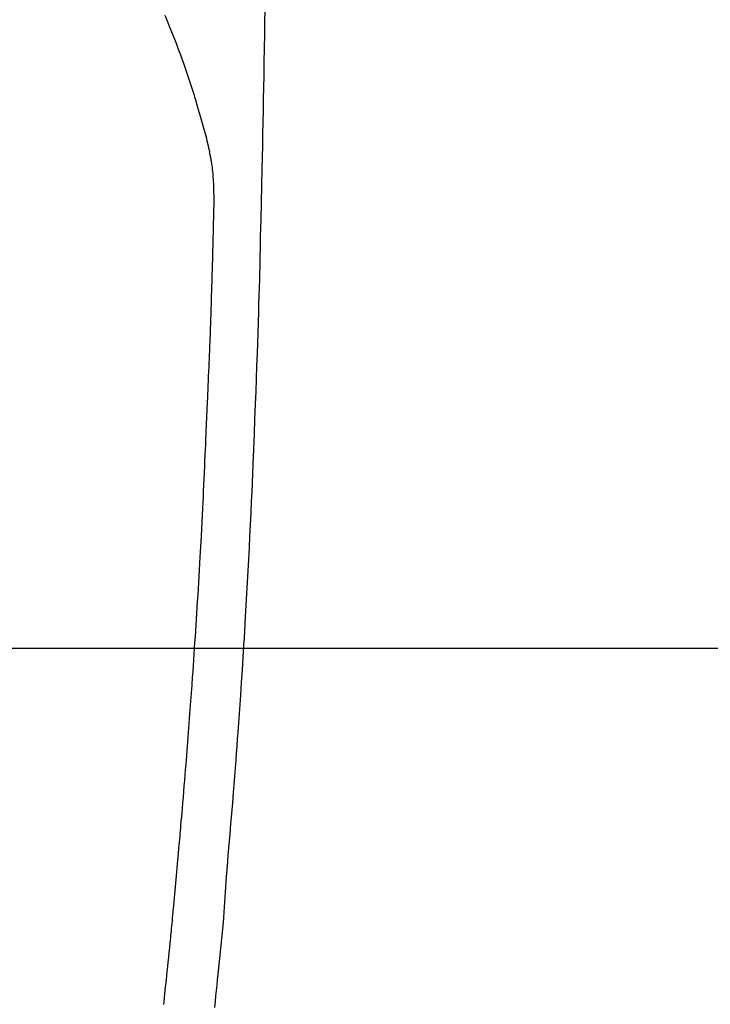
# Model space of a CAD drawing. Extents: x 55896 to 82369, y -33085 to -24215.
# Drawn here: x 71492 to 71520, y -25838 to -25797 of the extents above; entities that cross this region are included whole.
import ezdxf

# ---------------------------------------------------------------- set-up
doc = ezdxf.new("R2010")
doc.units = 0
doc.header["$LTSCALE"] = 50
doc.header["$MEASUREMENT"] = 0
doc.linetypes.add('CENTER2', pattern=[1.125, 0.75, -0.125, 0.125, -0.125])
doc.layers.get('0').update_dxf_attribs({"linetype": 'CONTINUOUS'})
for name, color, linetype in [('126-甲板', 2, 'CONTINUOUS'), ('150-機器', 8, 'CONTINUOUS'), ('160-文字', 254, 'CONTINUOUS')]:
    doc.layers.add(name, color=color, linetype=linetype)
doc.styles.add('KH001', font='txt')
doc.dimstyles.new('KH1xx030', dxfattribs={"dimscale": 30, "dimtxt": 2, "dimasz": 0.6, "dimexe": 0.3, "dimexo": 1.2, "dimgap": 0.5, "dimtad": 3, "dimdec": 1, "dimdsep": 46, "dimlunit": 6, "dimtxsty": 'KH001', "dimblk": 'DOT', "dimcen": 1, "dimdle": 1, "dimclrd": 256, "dimclre": 256, "dimclrt": 256, "dimadec": 0, "dimazin": 0, "dimtfac": 1, "dimtdec": 1, "dimtix": 1, "dimtmove": 2, "dimatfit": 3, "dimldrblk": 'CLOSEDBLANK', "dimfxl": 1, "dimtolj": 1, "dimtzin": 0, "dimlwd": -1, "dimlwe": -1, "dimarcsym": 0})

# ---------------------------------------------------------------- blocks, each defined once
blk = doc.blocks.new('F402_H')
at = {"layer": '150-機器', "color": 13, "linetype": 'CENTER2'}
blk.add_line((0, 0), (-244.018, -170.863), dxfattribs=at)
at = {"layer": '150-機器', "color": 13, "linetype": 'Continuous'}
for points in [[(-23.958, -28.834), (-23.952, -29.195), (-23.943, -29.768), (-23.933, -30.341), (-23.924, -30.914), (-23.914, -31.486), (-23.905, -31.966), (-23.897, -32.445), (-23.888, -32.925), (-23.879, -33.404), (-23.87, -33.886), (-23.861, -34.367), (-23.851, -34.849), (-23.841, -35.33), (-23.824, -36.034), (-23.806, -36.737), (-23.789, -37.44), (-23.773, -38.144), (-23.77, -38.329), (-23.766, -38.515), (-23.763, -38.7), (-23.759, -38.886), (-23.754, -39.143), (-23.748, -39.401), (-23.741, -39.659), (-23.734, -39.916), (-23.725, -40.253), (-23.715, -40.59), (-23.705, -40.927), (-23.694, -41.265), (-23.681, -41.696), (-23.667, -42.127), (-23.652, -42.559), (-23.638, -42.99), (-23.619, -43.513), (-23.601, -44.037), (-23.582, -44.56), (-23.563, -45.083), (-23.54, -45.706), (-23.517, -46.328), (-23.493, -46.95), (-23.468, -47.572), (-23.452, -47.957), (-23.435, -48.342), (-23.418, -48.728), (-23.4, -49.113), (-23.378, -49.594), (-23.355, -50.076), (-23.332, -50.557), (-23.308, -51.039), (-23.271, -51.752), (-23.232, -52.465), (-23.193, -53.178), (-23.152, -53.891), (-23.135, -54.182), (-23.117, -54.474), (-23.1, -54.765), (-23.082, -55.056), (-23.05, -55.579), (-23.016, -56.101), (-22.982, -56.624), (-22.947, -57.146), (-22.921, -57.53), (-22.895, -57.913), (-22.867, -58.297), (-22.84, -58.68), (-22.819, -58.969), (-22.797, -59.258), (-22.776, -59.547), (-22.754, -59.835), (-22.728, -60.17), (-22.703, -60.505), (-22.677, -60.839), (-22.65, -61.174), (-22.616, -61.606), (-22.581, -62.039), (-22.545, -62.472), (-22.509, -62.904), (-22.484, -63.19), (-22.458, -63.476), (-22.434, -63.761), (-22.41, -64.047), (-22.363, -64.676), (-22.32, -65.304), (-22.277, -65.933), (-22.228, -66.561), (-22.18, -67.099), (-22.127, -67.636), (-22.071, -68.172), (-22.015, -68.709), (-21.992, -68.931), (-21.969, -69.153), (-21.946, -69.376), (-21.922, -69.598), (-21.897, -69.838), (-21.871, -70.078)], [(-19.818, -28.975), (-19.911, -29.202), (-20.003, -29.429), (-20.093, -29.657), (-20.188, -29.897), (-20.282, -30.137), (-20.374, -30.377), (-20.465, -30.618), (-20.526, -30.785), (-20.587, -30.953), (-20.646, -31.121), (-20.704, -31.289), (-20.789, -31.538), (-20.872, -31.788), (-20.952, -32.039), (-21.031, -32.29), (-21.053, -32.365), (-21.076, -32.439), (-21.098, -32.513), (-21.12, -32.588), (-21.204, -32.873), (-21.286, -33.158), (-21.366, -33.444), (-21.444, -33.731), (-21.484, -33.879), (-21.524, -34.029), (-21.562, -34.178), (-21.598, -34.328), (-21.616, -34.404), (-21.633, -34.479), (-21.65, -34.555), (-21.667, -34.631)], [(-19.775, -69.957), (-19.79, -69.815), (-19.805, -69.672), (-19.821, -69.529), (-19.836, -69.386), (-19.852, -69.232), (-19.868, -69.078), (-19.884, -68.924), (-19.901, -68.771), (-19.92, -68.581), (-19.94, -68.391), (-19.96, -68.201), (-19.979, -68.011), (-20, -67.808), (-20.02, -67.606), (-20.041, -67.404), (-20.061, -67.202), (-20.071, -67.104), (-20.081, -67.007), (-20.09, -66.909), (-20.1, -66.812), (-20.111, -66.705), (-20.121, -66.598), (-20.132, -66.491), (-20.142, -66.384), (-20.155, -66.248), (-20.168, -66.111), (-20.18, -65.975), (-20.193, -65.838), (-20.22, -65.537), (-20.248, -65.236), (-20.275, -64.935), (-20.302, -64.634), (-20.317, -64.466), (-20.332, -64.299), (-20.347, -64.132), (-20.361, -63.965), (-20.383, -63.721), (-20.404, -63.476), (-20.426, -63.231), (-20.447, -62.987), (-20.457, -62.876), (-20.467, -62.764), (-20.476, -62.653), (-20.486, -62.542), (-20.501, -62.365), (-20.516, -62.187), (-20.531, -62.009), (-20.546, -61.832), (-20.565, -61.599), (-20.585, -61.366), (-20.604, -61.133), (-20.624, -60.9), (-20.642, -60.679), (-20.66, -60.458), (-20.678, -60.237), (-20.695, -60.016), (-20.711, -59.828), (-20.726, -59.64), (-20.74, -59.453), (-20.755, -59.265), (-20.785, -58.879), (-20.814, -58.493), (-20.843, -58.108), (-20.872, -57.722), (-20.896, -57.392), (-20.92, -57.063), (-20.944, -56.733), (-20.968, -56.403), (-20.985, -56.162), (-21.002, -55.921), (-21.018, -55.679), (-21.035, -55.438), (-21.051, -55.197), (-21.067, -54.957), (-21.083, -54.716), (-21.098, -54.475), (-21.114, -54.235), (-21.13, -53.995), (-21.145, -53.754), (-21.16, -53.514), (-21.177, -53.253), (-21.193, -52.991), (-21.208, -52.73), (-21.224, -52.469), (-21.239, -52.208), (-21.254, -51.947), (-21.269, -51.686), (-21.284, -51.426), (-21.296, -51.209), (-21.308, -50.992), (-21.32, -50.775), (-21.332, -50.558), (-21.347, -50.266), (-21.362, -49.974), (-21.377, -49.682), (-21.392, -49.39), (-21.403, -49.153), (-21.415, -48.915), (-21.426, -48.678), (-21.437, -48.44), (-21.449, -48.182), (-21.46, -47.924), (-21.471, -47.666), (-21.482, -47.407), (-21.491, -47.193), (-21.501, -46.978), (-21.51, -46.763), (-21.518, -46.549), (-21.521, -46.473), (-21.524, -46.398), (-21.527, -46.323), (-21.53, -46.248), (-21.544, -45.935), (-21.56, -45.622), (-21.576, -45.309), (-21.591, -44.996), (-21.599, -44.825), (-21.605, -44.654), (-21.612, -44.483), (-21.619, -44.312), (-21.627, -44.12), (-21.634, -43.928), (-21.642, -43.736), (-21.65, -43.543), (-21.657, -43.378), (-21.663, -43.213), (-21.67, -43.048), (-21.677, -42.882), (-21.682, -42.761), (-21.686, -42.639), (-21.691, -42.518), (-21.696, -42.397), (-21.704, -42.184), (-21.712, -41.972), (-21.719, -41.76), (-21.727, -41.548), (-21.732, -41.401), (-21.737, -41.254), (-21.742, -41.107), (-21.747, -40.96), (-21.752, -40.771), (-21.758, -40.581), (-21.763, -40.391), (-21.769, -40.201), (-21.774, -40.034), (-21.779, -39.866), (-21.784, -39.698), (-21.789, -39.53), (-21.791, -39.435), (-21.794, -39.341), (-21.797, -39.246), (-21.8, -39.151), (-21.803, -39.005), (-21.807, -38.858), (-21.811, -38.712), (-21.814, -38.566), (-21.817, -38.471), (-21.819, -38.376), (-21.822, -38.281), (-21.824, -38.187), (-21.83, -37.984), (-21.835, -37.782), (-21.84, -37.579), (-21.845, -37.377), (-21.85, -37.196), (-21.853, -37.015), (-21.856, -36.835), (-21.857, -36.654), (-21.857, -36.474), (-21.855, -36.294), (-21.85, -36.114), (-21.842, -35.934), (-21.839, -35.874), (-21.836, -35.814), (-21.832, -35.755), (-21.827, -35.695), (-21.821, -35.614), (-21.814, -35.534), (-21.806, -35.453), (-21.797, -35.372), (-21.786, -35.287), (-21.774, -35.201), (-21.761, -35.116), (-21.748, -35.031), (-21.74, -34.989), (-21.733, -34.946), (-21.725, -34.904), (-21.717, -34.862), (-21.709, -34.825), (-21.702, -34.788), (-21.694, -34.751), (-21.686, -34.715), (-21.681, -34.694), (-21.676, -34.673), (-21.671, -34.652), (-21.666, -34.631)]]:
    blk.add_lwpolyline(points, dxfattribs=at)
blk = doc.blocks.new('_ClosedBlank')
at = {"color": 0, "linetype": 'ByBlock', "lineweight": -2}
for p, q in [((-1, 0.1667), (0, 0)), ((-1, 0.1667), (-1, -0.1667)), ((0, 0), (-1, -0.1667))]:
    blk.add_line(p, q, dxfattribs=at)
blk = doc.blocks.new('_Dot')
at = {"color": 0, "linetype": 'ByBlock', "lineweight": -2}
blk.add_line((-0.5, 0), (-1, 0), dxfattribs=at)
at = {"color": 0, "linetype": 'ByBlock', "const_width": 0.5}
blk.add_lwpolyline([(-0.25, 0, 1), (0.25, 0, 1)], format="xyb", close=True, dxfattribs=at)

msp = doc.modelspace()

# ---------------------------------------------------------------- linework, layer by layer
at = {"layer": '126-甲板'}
msp.add_lwpolyline([(71868.028, -25823.433), (71088.028, -25823.433, 0.414214), (71078.028, -25833.433), (71078.028, -26248.433, 0.414214), (71088.028, -26258.433), (71868.028, -26258.433, 0.414214), (71878.028, -26248.433), (71878.028, -25833.433, 0.414214)], format="xyb", close=True, dxfattribs=at)

# ---------------------------------------------------------------- block references
at = {"layer": '150-機器', "xscale": -1}
msp.add_blockref('F402_H', (71478.043, -25768.223), dxfattribs=at)

# ---------------------------------------------------------------- leaders
at = {"layer": '160-文字', "annotation_type": 0, "has_hookline": 1, "hookline_direction": 1}
for points, text_width in [([(72038.028, -25748.582), (71718.616, -27684.461), (71700.616, -27684.461)], 1240.203), ([(72308.028, -25757.068), (72060.49, -27932.617), (72042.49, -27932.617)], 1630.051)]:
    msp.add_leader(points, dimstyle='KH1xx030', override={"dimgap": 0.5, "dimtad": 1}, dxfattribs=dict(at, text_width=text_width))
at = {"layer": '160-文字'}
msp.add_leader([(71601.734, -25764.742), (71094.397, -27426.202)], dimstyle='KH1xx030', override={"dimgap": 0.5, "dimtad": 1}, dxfattribs=at)

doc.saveas('drawing.dxf')
